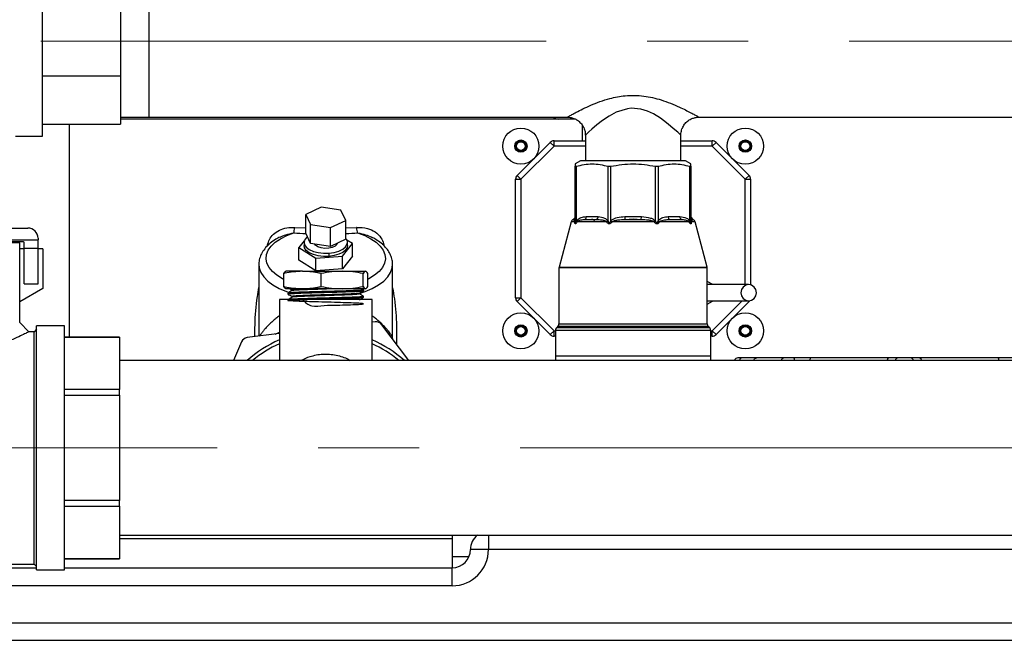
# Model space of a CAD drawing. Units: millimetres. Extents: x 4 to 416, y 4 to 293.
# Drawn here: x 196 to 221, y 103 to 119 of the extents above; entities that cross this region are included whole.
import ezdxf

# ---------------------------------------------------------------- set-up
doc = ezdxf.new("R2010")
doc.units = ezdxf.units.MM
doc.linetypes.add('CENTERX2', pattern=[20.32, 12.7, -2.54, 2.54, -2.54])
doc.layers.add('FORMAT', color=7, linetype='Continuous')
doc.styles.add('SLDTEXTSTYLE0', font='TXT', dxfattribs={"width": 0.75})
doc.dimstyles.new('SLDDIMSTYLE1', dxfattribs={"dimtxt": 3.5, "dimasz": 3.302, "dimexe": 0, "dimexo": 0.0625, "dimgap": 0.875, "dimtad": 1, "dimdec": 0, "dimlfac": 11, "dimrnd": 1e-09, "dimzin": 12, "dimdsep": 46, "dimtxsty": 'SLDTEXTSTYLE0', "dimsah": 1, "dimcen": 0.09, "dimadec": 0, "dimazin": 3, "dimtfac": 1, "dimtdec": 0, "dimtofl": 0, "dimtmove": 0, "dimatfit": 3, "dimfxl": 0, "dimfrac": 2, "dimtolj": 1, "dimtzin": 12, "dimarcsym": 0})

# ---------------------------------------------------------------- blocks, each defined once
blk = doc.blocks.new('_D_1')
at = {"layer": 'FORMAT'}
for p, q in [((195.379, 118.602), (166.494, 118.602)), ((167.494, 118.602), (167.494, 62.193))]:
    blk.add_line(p, q, dxfattribs=at)
for points in [[(167.494, 118.602), (166.986, 115.3), (168.002, 115.3)], [(167.494, 62.193), (168.002, 65.495), (166.986, 65.495)]]:
    blk.add_solid(points, dxfattribs=at)
at = {"layer": 'FORMAT', "insert": (162.982, 82.546), "char_height": 3.5, "attachment_point": 1, "rotation": 90, "style": 'SLDTEXTSTYLE0'}
blk.add_mtext('621', dxfattribs=at)

msp = doc.modelspace()

# ---------------------------------------------------------------- linework, layer by layer
at = {"color": 7, "linetype": 'Continuous', "lineweight": 25}
for p, q in [((196.422, 118.602), (196.422, 120.988)), ((199.104, 116.697), (199.104, 120.507)), ((198.376, 119.464), (198.376, 117.739)), ((196.422, 116.215), (196.422, 118.602)), ((196.422, 117.739), (198.376, 117.739)), ((198.376, 117.739), (198.376, 116.52)), ((198.376, 116.698), (199.104, 116.698)), ((209.821, 116.647), (198.376, 116.647)), ((199.104, 116.697), (209.611, 116.697)), ((212.917, 116.697), (223.252, 116.697)), ((196.422, 116.52), (198.376, 116.52)), ((197.085, 116.52), (197.085, 111.172)), ((209.994, 116.102), (209.994, 116.487)), ((195.74, 116.215), (196.422, 116.215)), ((209.278, 115.965), (209.278, 116.102)), ((209.278, 116.102), (210.066, 116.102)), ((210.066, 116.242), (210.066, 115.602)), ((212.467, 115.602), (212.467, 116.245)), ((212.467, 116.102), (213.255, 116.102)), ((213.255, 115.965), (213.255, 116.102)), ((208.352, 115.232), (209.181, 116.062)), ((209.278, 115.965), (208.448, 115.136)), ((209.181, 116.062), (209.278, 115.965)), ((210.066, 115.965), (209.278, 115.965)), ((213.255, 115.965), (212.467, 115.965)), ((213.255, 115.965), (213.352, 116.062)), ((214.085, 115.136), (213.255, 115.965)), ((213.352, 116.062), (214.181, 115.232)), ((209.948, 115.602), (209.812, 115.523)), ((212.721, 115.523), (212.585, 115.602)), ((209.812, 115.523), (209.812, 115.462)), ((209.812, 114.085), (209.812, 115.462)), ((209.839, 115.462), (209.839, 114.085)), ((210.637, 114.085), (210.637, 115.462)), ((210.702, 115.462), (210.702, 114.085)), ((211.831, 114.085), (211.831, 115.462)), ((211.896, 115.462), (211.896, 114.085)), ((212.694, 114.085), (212.694, 115.462)), ((212.721, 115.462), (212.721, 115.523)), ((212.721, 115.462), (212.721, 114.085)), ((208.312, 112.158), (208.312, 115.136)), ((208.312, 115.136), (208.448, 115.136)), ((208.352, 115.232), (208.448, 115.136)), ((208.448, 115.136), (208.448, 112.158)), ((214.085, 115.136), (214.181, 115.232)), ((214.085, 115.136), (214.221, 115.136)), ((214.085, 112.488), (214.085, 115.136)), ((214.221, 115.136), (214.221, 112.481)), ((203.421, 114.433), (203.037, 114.253)), ((203.923, 114.356), (203.421, 114.433)), ((203.037, 114.253), (203.156, 113.998)), ((203.037, 113.781), (203.037, 114.253)), ((204.041, 114.101), (203.923, 114.356)), ((209.767, 114.129), (209.752, 114.12)), ((209.766, 114.12), (209.752, 114.12)), ((209.809, 114.176), (209.767, 114.129)), ((210.351, 114.12), (210.061, 114.12)), ((210.351, 114.12), (210.061, 114.12)), ((210.089, 114.199), (210.387, 114.199)), ((211.055, 114.199), (211.478, 114.199)), ((211.055, 114.199), (211.062, 114.12)), ((211.267, 114.129), (211.062, 114.12)), ((211.472, 114.12), (211.062, 114.12)), ((211.472, 114.12), (211.267, 114.129)), ((211.472, 114.12), (211.478, 114.199)), ((212.146, 114.199), (212.444, 114.199)), ((212.472, 114.12), (212.183, 114.12)), ((212.472, 114.12), (212.183, 114.12)), ((212.767, 114.129), (212.721, 114.199)), ((212.781, 114.12), (212.766, 114.129)), ((212.781, 114.12), (212.767, 114.12)), ((192.722, 113.91), (196.053, 113.91)), ((202.762, 113.926), (203.037, 113.916)), ((203.156, 113.998), (203.658, 113.921)), ((203.156, 113.525), (203.156, 113.998)), ((203.658, 113.921), (204.041, 114.101)), ((203.658, 113.449), (203.658, 113.921)), ((204.041, 113.628), (204.041, 114.101)), ((204.041, 113.912), (204.316, 113.926)), ((209.71, 114.065), (209.406, 112.931)), ((209.804, 114.065), (209.71, 114.065)), ((209.804, 114.062), (209.804, 114.065)), ((209.839, 114.085), (209.84, 114.089)), ((209.856, 114.065), (209.854, 114.062)), ((210.608, 114.065), (209.856, 114.065)), ((210.61, 114.062), (210.608, 114.065)), ((210.636, 114.089), (210.637, 114.085)), ((210.702, 114.085), (210.704, 114.089)), ((210.734, 114.065), (210.732, 114.062)), ((211.799, 114.065), (210.734, 114.065)), ((211.801, 114.062), (211.799, 114.065)), ((211.829, 114.089), (211.831, 114.085)), ((211.896, 114.085), (211.898, 114.089)), ((211.925, 114.065), (211.923, 114.062)), ((212.677, 114.065), (211.925, 114.065)), ((212.679, 114.062), (212.677, 114.065)), ((212.693, 114.089), (212.694, 114.085)), ((212.729, 114.065), (212.729, 114.062)), ((212.823, 114.065), (212.729, 114.065)), ((213.127, 112.931), (212.823, 114.065)), ((196.307, 113.656), (196.307, 113.61)), ((203.156, 113.525), (203.037, 113.781)), ((204.041, 113.628), (203.658, 113.449)), ((192.521, 113.61), (196.307, 113.61)), ((195.938, 113.564), (192.667, 113.564)), ((195.845, 113.541), (192.779, 113.541)), ((195.845, 111.535), (195.845, 113.541)), ((195.961, 113.384), (195.845, 113.384)), ((195.961, 113.407), (195.961, 113.541)), ((195.961, 113.407), (196.307, 113.407)), ((195.961, 112.508), (195.961, 113.407)), ((196.307, 113.407), (196.307, 113.61)), ((196.307, 112.508), (196.307, 113.407)), ((196.423, 113.384), (196.307, 113.384)), ((196.423, 113.384), (196.423, 112.392)), ((202.069, 113.456), (202.084, 113.519)), ((202.121, 113.505), (202.084, 113.519)), ((203.001, 113.591), (202.864, 113.419)), ((202.864, 113.104), (202.864, 113.419)), ((202.864, 113.419), (203.288, 113.151)), ((202.994, 113.547), (202.994, 113.468)), ((203.658, 113.449), (203.156, 113.525)), ((203.963, 113.201), (204.214, 113.518)), ((204.214, 113.518), (204.071, 113.609)), ((204.085, 113.468), (204.085, 113.547)), ((204.214, 113.203), (204.214, 113.518)), ((204.958, 113.505), (204.995, 113.519)), ((204.994, 113.519), (205.009, 113.457)), ((203.288, 113.151), (203.963, 113.201)), ((203.288, 112.836), (203.288, 113.151)), ((203.619, 113.277), (203.619, 113.199)), ((204.214, 113.203), (203.963, 112.886)), ((203.963, 112.886), (203.963, 113.201)), ((201.857, 112.996), (201.857, 111.193)), ((203.288, 112.836), (202.864, 113.104)), ((203.963, 112.886), (203.288, 112.836)), ((205.221, 111.147), (205.221, 112.996)), ((209.403, 112.908), (209.403, 111.503)), ((213.13, 112.908), (209.403, 112.908)), ((209.406, 112.931), (213.127, 112.931)), ((213.13, 111.503), (213.13, 112.908)), ((202.483, 112.441), (202.483, 112.767)), ((202.954, 112.824), (202.535, 112.824)), ((202.954, 112.824), (203.954, 112.824)), ((203.425, 112.441), (203.425, 112.767)), ((203.954, 112.824), (204.539, 112.824)), ((204.482, 112.441), (204.482, 112.767)), ((204.596, 112.441), (204.596, 112.767)), ((196.423, 112.392), (195.845, 112.059)), ((195.961, 112.508), (196.307, 112.508)), ((202.954, 112.385), (202.535, 112.385)), ((202.646, 112.38), (202.691, 112.354)), ((203.954, 112.385), (202.954, 112.385)), ((204.539, 112.385), (203.954, 112.385)), ((204.497, 112.357), (204.445, 112.387)), ((213.268, 112.488), (213.13, 112.57)), ((202.584, 112.274), (202.584, 112.253)), ((202.689, 112.355), (202.689, 112.336)), ((202.693, 112.191), (202.693, 112.171)), ((204.387, 112.252), (204.387, 112.272)), ((204.492, 112.171), (204.492, 112.191)), ((204.496, 112.336), (204.497, 112.356)), ((208.312, 112.158), (208.448, 112.158)), ((208.352, 112.062), (208.448, 112.158)), ((208.448, 112.158), (209.278, 111.329)), ((202.374, 112.112), (202.374, 110.58)), ((204.704, 112.112), (202.374, 112.112)), ((204.704, 110.58), (204.704, 112.112)), ((209.181, 111.232), (208.352, 112.062)), ((213.13, 111.995), (213.263, 112.069)), ((213.255, 111.329), (214.005, 112.079)), ((214.181, 112.062), (213.352, 111.232)), ((214.166, 112.077), (214.181, 112.062)), ((196.076, 111.304), (195.845, 111.535)), ((196.97, 111.452), (196.268, 111.452)), ((196.268, 108.385), (196.268, 111.452)), ((196.97, 108.385), (196.97, 111.452)), ((204.785, 111.552), (204.704, 111.542)), ((205.631, 110.58), (204.952, 111.481)), ((209.376, 111.439), (209.339, 111.401)), ((213.194, 111.401), (209.339, 111.401)), ((213.157, 111.439), (209.376, 111.439)), ((209.403, 111.503), (213.13, 111.503)), ((213.194, 111.401), (213.157, 111.439)), ((196.207, 111.304), (196.076, 111.304)), ((196.268, 111.365), (196.207, 111.304)), ((196.207, 108.385), (196.207, 111.304)), ((198.357, 111.172), (196.97, 111.172)), ((196.97, 111.17), (198.357, 111.17)), ((198.357, 111.17), (198.357, 111.172)), ((198.357, 111.17), (198.357, 109.849)), ((202.374, 111.256), (201.564, 111.157)), ((202.271, 111.243), (202.374, 111.295)), ((205.224, 111.12), (205.221, 111.146)), ((209.181, 111.232), (209.278, 111.329)), ((209.278, 111.193), (209.278, 111.329)), ((209.278, 111.329), (209.312, 111.329)), ((209.312, 111.193), (209.278, 111.193)), ((209.312, 111.337), (209.312, 110.693)), ((213.221, 111.337), (209.312, 111.337)), ((213.221, 110.693), (213.221, 111.337)), ((213.221, 111.329), (213.255, 111.329)), ((213.255, 111.193), (213.221, 111.193)), ((213.255, 111.193), (213.255, 111.329)), ((213.255, 111.329), (213.352, 111.232)), ((201.419, 111.047), (201.221, 110.58)), ((209.312, 110.693), (209.312, 110.58)), ((213.221, 110.693), (209.312, 110.693)), ((213.221, 110.58), (213.221, 110.693)), ((237.994, 110.58), (198.357, 110.58)), ((213.994, 110.647), (213.903, 110.647)), ((214.377, 110.647), (213.994, 110.647)), ((215.074, 110.647), (214.377, 110.647)), ((215.303, 110.647), (215.074, 110.647)), ((215.73, 110.647), (215.303, 110.647)), ((217.706, 110.647), (215.73, 110.647)), ((217.927, 110.647), (217.706, 110.647)), ((218.242, 110.647), (217.927, 110.647)), ((218.463, 110.647), (218.242, 110.647)), ((220.439, 110.647), (218.463, 110.647)), ((220.866, 110.647), (220.439, 110.647)), ((198.357, 109.849), (196.97, 109.849)), ((196.97, 109.707), (198.357, 109.707)), ((198.357, 109.707), (198.357, 109.849)), ((198.357, 109.707), (198.357, 107.063)), ((196.207, 105.466), (196.207, 108.385)), ((196.268, 105.318), (196.268, 108.385)), ((196.97, 105.318), (196.97, 108.385)), ((198.357, 107.063), (196.97, 107.063)), ((198.357, 106.921), (198.357, 107.063)), ((196.97, 106.921), (198.357, 106.921)), ((198.357, 106.921), (198.357, 105.599)), ((198.357, 106.189), (237.994, 106.189)), ((206.721, 106.102), (198.357, 106.102)), ((206.721, 106.189), (206.721, 106.102)), ((206.721, 106.102), (206.721, 105.374)), ((207.63, 106.189), (207.63, 105.829)), ((207.63, 105.829), (207.176, 105.829)), ((228.539, 105.829), (207.63, 105.829)), ((191.653, 105.466), (196.207, 105.466)), ((196.207, 105.466), (196.268, 105.404)), ((198.357, 105.599), (196.97, 105.599)), ((196.97, 105.598), (198.357, 105.598)), ((198.357, 105.598), (198.357, 105.599)), ((207.138, 105.647), (206.721, 105.647)), ((193.357, 105.374), (196.268, 105.374)), ((196.268, 105.318), (196.97, 105.318)), ((196.97, 105.374), (206.721, 105.374)), ((206.721, 104.92), (206.721, 105.374)), ((206.721, 104.92), (193.357, 104.92)), ((193.357, 103.992), (242.812, 103.992)), ((242.812, 103.547), (193.357, 103.547))]:
    msp.add_line(p, q, dxfattribs=at)
at = {"color": 7, "linetype": 'Continuous', "lineweight": 25, "flags": 128}
for points in [[(212.464, 116.245), (212.464, 116.245), (212.438, 116.27), (212.39, 116.316), (212.319, 116.38), (212.11, 116.557), (211.957, 116.669), (211.777, 116.779), (211.629, 116.847), (211.464, 116.898), (211.218, 116.919), (211.122, 116.908), (210.844, 116.822), (210.662, 116.725), (210.497, 116.614), (210.355, 116.502), (210.233, 116.397), (210.155, 116.327), (210.098, 116.273), (210.066, 116.242), (210.066, 116.242)], [(202.483, 112.621), (202.453, 112.636), (202.313, 112.722), (202.199, 112.816), (202.115, 112.918), (202.061, 113.025), (202.04, 113.135), (202.05, 113.245), (202.093, 113.353), (202.168, 113.457), (202.272, 113.555), (202.403, 113.643), (202.559, 113.721), (202.736, 113.787)], [(203.078, 113.693), (203.073, 113.688), (203.017, 113.626), (202.994, 113.559), (203.006, 113.49), (203.051, 113.426), (203.126, 113.369), (203.228, 113.323), (203.349, 113.292), (203.482, 113.276), (203.619, 113.277)], [(203.619, 113.277), (203.751, 113.296), (203.869, 113.33), (203.967, 113.378), (204.038, 113.436), (204.077, 113.502), (204.083, 113.57), (204.054, 113.637), (204.041, 113.654)], [(204.342, 113.787), (204.519, 113.721), (204.675, 113.643), (204.807, 113.555), (204.911, 113.457), (204.985, 113.353), (205.028, 113.245), (205.039, 113.135), (205.017, 113.025), (204.963, 112.918), (204.879, 112.816), (204.766, 112.722), (204.626, 112.636), (204.596, 112.621)], [(203.619, 113.199), (203.482, 113.197), (203.349, 113.213), (203.228, 113.244), (203.126, 113.29), (203.051, 113.347), (203.006, 113.412), (202.994, 113.468)], [(203.833, 113.531), (203.819, 113.5), (203.774, 113.457), (203.703, 113.424), (203.614, 113.404), (203.517, 113.4), (203.423, 113.411), (203.341, 113.438), (203.28, 113.476), (203.253, 113.511)], [(204.085, 113.468), (204.077, 113.423), (204.038, 113.357), (203.967, 113.299), (203.869, 113.251), (203.751, 113.217), (203.619, 113.199)], [(201.857, 113.001), (201.866, 112.909), (201.907, 112.793), (201.979, 112.681), (202.082, 112.576), (202.213, 112.479), (202.37, 112.391), (202.55, 112.316), (202.617, 112.293)], [(204.386, 112.269), (204.528, 112.316), (204.708, 112.391), (204.865, 112.479), (204.996, 112.576), (205.099, 112.681), (205.171, 112.793), (205.212, 112.909), (205.221, 113.002)], [(214.171, 112.079), (214.245, 112.094), (214.308, 112.139), (214.35, 112.205), (214.365, 112.283), (214.35, 112.362), (214.308, 112.428), (214.245, 112.472), (214.171, 112.488), (214.097, 112.472), (214.035, 112.428), (213.993, 112.362), (213.978, 112.283), (213.993, 112.205), (214.035, 112.139), (214.097, 112.094), (214.171, 112.079)], [(214.181, 112.062), (214.19, 112.072), (214.197, 112.081)], [(213.95, 110.58), (213.952, 110.591), (213.956, 110.607), (213.962, 110.62), (213.969, 110.632), (213.976, 110.64), (213.985, 110.645), (213.994, 110.647)], [(215.326, 110.58), (215.325, 110.591), (215.323, 110.607), (215.32, 110.62), (215.316, 110.632), (215.312, 110.64), (215.308, 110.645), (215.303, 110.647)]]:
    msp.add_lwpolyline(points, dxfattribs=at)
at = {"color": 7, "linetype": 'Continuous', "lineweight": 25}
for centre, radius in [((208.445, 115.969), 0.455), ((214.088, 115.969), 0.455), ((208.445, 115.969), 0.155), ((208.445, 115.969), 0.145), ((208.445, 115.969), 0.136), ((214.088, 115.969), 0.155), ((214.088, 115.969), 0.145), ((214.088, 115.969), 0.136), ((208.445, 115.969), 0.111), ((214.088, 115.969), 0.111), ((208.445, 111.326), 0.455), ((214.088, 111.326), 0.455), ((208.445, 111.326), 0.155), ((208.445, 111.326), 0.145), ((208.445, 111.326), 0.136), ((208.445, 111.326), 0.111), ((214.088, 111.326), 0.155), ((214.088, 111.326), 0.145), ((214.088, 111.326), 0.136), ((214.088, 111.326), 0.111)]:
    msp.add_circle(centre, radius, dxfattribs=at)
for centre, radius, start, end in [((209.38, 116.829), 0.182, 226.6772, 270), ((209.278, 115.965), 0.136, 90, 135), ((213.255, 115.965), 0.136, 45, 90), ((208.448, 115.136), 0.136, 135, 180), ((214.085, 115.136), 0.136, 0, 45), ((209.798, 114.042), 0.0909, 120, 165), ((209.721, 114.199), 0.0906, 299.5778, 359.9665), ((209.993, 114.189), 0.0962, 314.6257, 6.1075), ((210.28, 114.201), 0.107, 311.094, 358.8153), ((212.253, 114.201), 0.107, 181.1847, 228.906), ((212.54, 114.189), 0.0962, 173.8925, 225.3743), ((212.812, 114.199), 0.0906, 180.0335, 240.4222), ((212.735, 114.042), 0.0909, 15, 60), ((196.053, 113.656), 0.254, 360, 90), ((195.938, 113.541), 0.0231, 360, 90), ((209.494, 112.908), 0.0909, 165, 180), ((213.039, 112.908), 0.0909, 360, 15), ((208.448, 112.158), 0.136, 180, 225), ((204.807, 111.372), 0.182, 37.0021, 97.0021), ((209.403, 111.337), 0.0909, 135, 180), ((209.312, 111.503), 0.0909, 315, 360), ((213.221, 111.503), 0.0909, 180, 225), ((213.13, 111.337), 0.0909, 360, 45), ((201.586, 110.976), 0.182, 97.0021, 157.0021), ((209.278, 111.329), 0.136, 225, 270), ((213.255, 111.329), 0.136, 270, 315), ((203.539, 108.385), 2.955, 113.2228, 132.0058), ((203.539, 108.385), 2.864, 114.0056, 129.9445), ((203.539, 108.385), 2.955, 47.9942, 66.7772), ((203.539, 108.385), 2.864, 50.0555, 65.9944), ((213.903, 110.556), 0.0909, 90, 164.6056), ((215.074, 110.556), 0.0909, 90, 164.6056), ((217.933, 110.565), 0.0827, 93.6826, 168.9959), ((218.237, 110.565), 0.0827, 11.0041, 86.3174), ((207.63, 105.829), 0.455, 127.5246, 180), ((206.721, 105.829), 0.909, 270, 0), ((206.721, 105.829), 0.455, 270, 0)]:
    msp.add_arc(centre, radius, start, end, dxfattribs=at)
for start_param, end_param in [(4.593566, 4.638943), (4.786594, 4.831212)]:
    msp.add_ellipse((203.539, 117.67), major_axis=(6.773, 0), ratio=0.57735, start_param=start_param, end_param=end_param, dxfattribs=at)
for points, knots in [([(209.611, 116.697), (209.62, 116.702), (209.635, 116.71), (209.726, 116.761), (209.797, 116.799), (209.888, 116.847), (210.004, 116.905), (210.203, 116.998), (210.431, 117.089), (210.716, 117.18), (211.012, 117.237), (211.302, 117.248), (211.535, 117.231), (211.76, 117.19), (211.987, 117.128), (212.214, 117.046), (212.418, 116.958), (212.588, 116.876), (212.717, 116.809), (212.817, 116.755), (212.902, 116.708), (212.911, 116.702), (212.917, 116.699)], [0, 0, 0, 0, 0.0645933, 0.1067413, 0.1503246, 0.152616, 0.2068369, 0.2626453, 0.3192776, 0.377191, 0.4587868, 0.5068647, 0.5562064, 0.6027933, 0.6502876, 0.707132, 0.7652715, 0.8107627, 0.8571823, 0.8977007, 0.9394135, 1, 1, 1, 1]), ([(209.611, 116.694), (209.627, 116.694), (209.676, 116.696), (209.757, 116.676), (209.85, 116.634), (209.934, 116.569), (210.002, 116.483), (210.046, 116.386), (210.066, 116.303), (210.064, 116.256), (210.064, 116.242)], [0, 0, 0, 0, 0.06712, 0.203408, 0.345598, 0.494875, 0.646775, 0.80244, 0.941531, 1, 1, 1, 1]), ([(212.469, 116.245), (212.47, 116.271), (212.471, 116.332), (212.502, 116.426), (212.557, 116.521), (212.632, 116.598), (212.718, 116.652), (212.804, 116.683), (212.871, 116.697), (212.908, 116.696), (212.918, 116.695)], [0, 0, 0, 0, 0.10977, 0.260161, 0.413457, 0.572047, 0.713571, 0.84191, 0.958737, 1, 1, 1, 1]), ([(209.839, 115.462), (209.835, 115.461), (209.827, 115.459), (209.818, 115.458), (209.813, 115.459), (209.812, 115.461), (209.812, 115.462)], [0, 0, 0, 0, 0.251368, 0.500024, 0.748667, 1, 1, 1, 1]), ([(209.839, 115.462), (209.972, 115.492), (210.238, 115.553), (210.505, 115.492), (210.637, 115.462)], [0, 0, 0, 0, 0.501545, 1, 1, 1, 1]), ([(210.702, 115.462), (210.696, 115.461), (210.684, 115.459), (210.667, 115.458), (210.651, 115.459), (210.642, 115.461), (210.637, 115.462)], [0, 0, 0, 0, 0.2513503, 0.4999999, 0.7486495, 1, 1, 1, 1]), ([(210.702, 115.462), (210.891, 115.492), (211.267, 115.553), (211.644, 115.492), (211.831, 115.462)], [0, 0, 0, 0, 0.501545, 1, 1, 1, 1]), ([(211.896, 115.462), (211.891, 115.461), (211.882, 115.459), (211.866, 115.458), (211.849, 115.459), (211.837, 115.461), (211.831, 115.462)], [0, 0, 0, 0, 0.25135, 0.5, 0.74865, 1, 1, 1, 1]), ([(211.896, 115.462), (212.029, 115.492), (212.295, 115.553), (212.562, 115.492), (212.694, 115.462)], [0, 0, 0, 0, 0.501545, 1, 1, 1, 1]), ([(212.721, 115.462), (212.721, 115.461), (212.72, 115.459), (212.715, 115.458), (212.706, 115.459), (212.698, 115.461), (212.694, 115.462)], [0, 0, 0, 0, 0.25135, 0.5, 0.74865, 1, 1, 1, 1]), ([(209.804, 114.065), (209.8, 114.074), (209.793, 114.098), (209.778, 114.112), (209.771, 114.117), (209.766, 114.12)], [0, 0, 0, 0, 0.199233, 0.499492, 1, 1, 1, 1]), ([(209.84, 114.089), (209.848, 114.099), (209.879, 114.143), (209.968, 114.18), (210.045, 114.192), (210.089, 114.199)], [0, 0, 0, 0, 0.113329, 0.499146, 1, 1, 1, 1]), ([(210.061, 114.12), (210.022, 114.117), (209.966, 114.112), (209.898, 114.097), (209.869, 114.075), (209.856, 114.065)], [0, 0, 0, 0, 0.527724, 0.776753, 1, 1, 1, 1]), ([(210.222, 114.143), (210.235, 114.136), (210.261, 114.121), (210.286, 114.106), (210.299, 114.099)], [0, 0, 0, 0, 0.50559, 1, 1, 1, 1]), ([(210.608, 114.065), (210.592, 114.074), (210.55, 114.098), (210.461, 114.112), (210.393, 114.117), (210.351, 114.12)], [0, 0, 0, 0, 0.199233, 0.499492, 1, 1, 1, 1]), ([(210.387, 114.199), (210.441, 114.191), (210.515, 114.18), (210.599, 114.136), (210.625, 114.103), (210.636, 114.089)], [0, 0, 0, 0, 0.615045, 0.832357, 1, 1, 1, 1]), ([(210.704, 114.089), (210.714, 114.099), (210.759, 114.143), (210.884, 114.18), (210.994, 114.192), (211.055, 114.199)], [0, 0, 0, 0, 0.113329, 0.499146, 1, 1, 1, 1]), ([(211.062, 114.12), (211.006, 114.117), (210.922, 114.112), (210.811, 114.098), (210.76, 114.076), (210.734, 114.065)], [0, 0, 0, 0, 0.500622, 0.750938, 1, 1, 1, 1]), ([(211.799, 114.065), (211.776, 114.075), (211.728, 114.097), (211.617, 114.112), (211.53, 114.117), (211.472, 114.12)], [0, 0, 0, 0, 0.223046, 0.472276, 1, 1, 1, 1]), ([(211.478, 114.199), (211.554, 114.191), (211.658, 114.18), (211.778, 114.136), (211.813, 114.103), (211.829, 114.089)], [0, 0, 0, 0, 0.615045, 0.832357, 1, 1, 1, 1]), ([(211.898, 114.089), (211.905, 114.099), (211.936, 114.143), (212.025, 114.18), (212.102, 114.192), (212.146, 114.199)], [0, 0, 0, 0, 0.113329, 0.4991461, 1, 1, 1, 1]), ([(212.183, 114.12), (212.14, 114.117), (212.076, 114.112), (211.987, 114.098), (211.946, 114.076), (211.925, 114.065)], [0, 0, 0, 0, 0.5006224, 0.7509378, 1, 1, 1, 1]), ([(212.444, 114.199), (212.498, 114.191), (212.572, 114.18), (212.656, 114.136), (212.682, 114.103), (212.693, 114.089)], [0, 0, 0, 0, 0.615045, 0.832357, 1, 1, 1, 1]), ([(212.677, 114.065), (212.664, 114.075), (212.635, 114.097), (212.567, 114.112), (212.511, 114.117), (212.472, 114.12)], [0, 0, 0, 0, 0.223046, 0.472276, 1, 1, 1, 1]), ([(212.767, 114.12), (212.762, 114.117), (212.756, 114.112), (212.741, 114.098), (212.733, 114.076), (212.729, 114.065)], [0, 0, 0, 0, 0.500622, 0.750938, 1, 1, 1, 1]), ([(202.084, 113.519), (202.102, 113.566), (202.14, 113.667), (202.257, 113.793), (202.418, 113.888), (202.594, 113.93), (202.712, 113.928), (202.762, 113.926)], [0, 0, 0, 0, 0.175182, 0.372577, 0.587946, 0.825513, 1, 1, 1, 1]), ([(202.736, 113.787), (202.741, 113.805), (202.749, 113.841), (202.758, 113.894), (202.762, 113.924), (202.762, 113.926)], [0, 0, 0, 0, 0.481101, 0.962311, 1, 1, 1, 1]), ([(204.342, 113.787), (204.338, 113.805), (204.329, 113.841), (204.321, 113.894), (204.317, 113.924), (204.316, 113.926)], [0, 0, 0, 0, 0.481308, 0.962307, 1, 1, 1, 1]), ([(204.316, 113.926), (204.409, 113.925), (204.573, 113.923), (204.786, 113.824), (204.93, 113.686), (204.975, 113.57), (204.995, 113.519)], [0, 0, 0, 0, 0.32185, 0.566803, 0.812772, 1, 1, 1, 1]), ([(209.812, 114.085), (209.812, 114.081), (209.811, 114.073), (209.806, 114.066), (209.804, 114.062)], [0, 0, 0, 0, 0.5, 1, 1, 1, 1]), ([(209.854, 114.062), (209.848, 114.05), (209.838, 114.033), (209.825, 114.019), (209.816, 114.014), (209.809, 114.019), (209.804, 114.033), (209.804, 114.05), (209.804, 114.062)], [0, 0, 0, 0, 0.257796, 0.385889, 0.500346, 0.615834, 0.742538, 1, 1, 1, 1]), ([(209.812, 114.085), (209.812, 114.076), (209.812, 114.061), (209.814, 114.046), (209.817, 114.04), (209.819, 114.039), (209.821, 114.04), (209.825, 114.046), (209.832, 114.061), (209.836, 114.076), (209.839, 114.085)], [0, 0, 0, 0, 0.250011, 0.398117, 0.452683, 0.499867, 0.547076, 0.601707, 0.749958, 1, 1, 1, 1]), ([(209.839, 114.085), (209.842, 114.081), (209.849, 114.073), (209.852, 114.066), (209.854, 114.062)], [0, 0, 0, 0, 0.5, 1, 1, 1, 1]), ([(210.637, 114.085), (210.633, 114.081), (210.626, 114.073), (210.615, 114.066), (210.61, 114.062)], [0, 0, 0, 0, 0.5, 1, 1, 1, 1]), ([(210.732, 114.062), (210.723, 114.05), (210.709, 114.033), (210.685, 114.019), (210.665, 114.014), (210.647, 114.019), (210.627, 114.033), (210.617, 114.05), (210.61, 114.062)], [0, 0, 0, 0, 0.2577955, 0.385889, 0.5003457, 0.6158335, 0.7425378, 1, 1, 1, 1]), ([(210.637, 114.085), (210.64, 114.076), (210.645, 114.061), (210.654, 114.046), (210.661, 114.04), (210.667, 114.039), (210.673, 114.04), (210.681, 114.046), (210.692, 114.061), (210.698, 114.076), (210.702, 114.085)], [0, 0, 0, 0, 0.250011, 0.398117, 0.452683, 0.499867, 0.547076, 0.601707, 0.749958, 1, 1, 1, 1]), ([(210.702, 114.085), (210.707, 114.081), (210.717, 114.073), (210.727, 114.066), (210.732, 114.062)], [0, 0, 0, 0, 0.5, 1, 1, 1, 1]), ([(211.923, 114.062), (211.916, 114.05), (211.906, 114.033), (211.886, 114.019), (211.867, 114.014), (211.848, 114.019), (211.824, 114.033), (211.81, 114.05), (211.801, 114.062)], [0, 0, 0, 0, 0.2577955, 0.385889, 0.5003457, 0.6158335, 0.7425378, 1, 1, 1, 1]), ([(211.831, 114.085), (211.835, 114.076), (211.841, 114.061), (211.852, 114.046), (211.86, 114.04), (211.866, 114.039), (211.872, 114.04), (211.879, 114.046), (211.888, 114.061), (211.893, 114.076), (211.896, 114.085)], [0, 0, 0, 0, 0.250011, 0.398117, 0.452683, 0.499867, 0.547076, 0.601707, 0.749958, 1, 1, 1, 1]), ([(211.896, 114.085), (211.9, 114.081), (211.907, 114.073), (211.918, 114.066), (211.923, 114.062)], [0, 0, 0, 0, 0.5, 1, 1, 1, 1]), ([(212.729, 114.062), (212.729, 114.05), (212.729, 114.033), (212.724, 114.019), (212.717, 114.014), (212.708, 114.019), (212.695, 114.033), (212.685, 114.05), (212.679, 114.062)], [0, 0, 0, 0, 0.257796, 0.385889, 0.500346, 0.615834, 0.742538, 1, 1, 1, 1]), ([(212.694, 114.085), (212.697, 114.076), (212.701, 114.061), (212.708, 114.046), (212.712, 114.04), (212.714, 114.039), (212.716, 114.04), (212.719, 114.046), (212.721, 114.061), (212.721, 114.076), (212.721, 114.085)], [0, 0, 0, 0, 0.250011, 0.398117, 0.452683, 0.499867, 0.547076, 0.601707, 0.749958, 1, 1, 1, 1]), ([(212.721, 114.085), (212.721, 114.081), (212.722, 114.073), (212.727, 114.066), (212.729, 114.062)], [0, 0, 0, 0, 0.5, 1, 1, 1, 1]), ([(202.39, 113.683), (202.355, 113.665), (202.264, 113.619), (202.142, 113.531), (202.025, 113.42), (201.939, 113.301), (201.883, 113.177), (201.857, 113.077), (201.86, 113.017), (201.861, 113.002)], [0, 0, 0, 0, 0.1124054, 0.2879658, 0.4639783, 0.6373899, 0.7864547, 0.9456687, 1, 1, 1, 1]), ([(202.39, 113.683), (202.438, 113.705), (202.548, 113.755), (202.669, 113.775), (202.736, 113.787)], [0, 0, 0, 0, 0.435526, 1, 1, 1, 1]), ([(204.342, 113.787), (204.41, 113.775), (204.53, 113.755), (204.641, 113.705), (204.689, 113.683)], [0, 0, 0, 0, 0.56347, 1, 1, 1, 1]), ([(205.217, 113.004), (205.218, 113.028), (205.218, 113.093), (205.187, 113.199), (205.13, 113.316), (205.046, 113.427), (204.936, 113.531), (204.817, 113.617), (204.726, 113.663), (204.689, 113.683)], [0, 0, 0, 0, 0.084174, 0.235449, 0.387916, 0.545521, 0.709977, 0.880192, 1, 1, 1, 1]), ([(202.954, 112.824), (202.804, 112.814), (202.646, 112.803), (202.491, 112.769), (202.483, 112.767)], [0, 0, 0, 0, 0.9470246, 1, 1, 1, 1]), ([(202.483, 112.767), (202.492, 112.783), (202.511, 112.815), (202.53, 112.821), (202.54, 112.824)], [0, 0, 0, 0, 0.498113, 1, 1, 1, 1]), ([(203.425, 112.767), (203.393, 112.774), (203.238, 112.808), (203.079, 112.817), (202.954, 112.824)], [0, 0, 0, 0, 0.206184, 1, 1, 1, 1]), ([(203.954, 112.824), (203.865, 112.821), (203.688, 112.815), (203.513, 112.783), (203.425, 112.767)], [0, 0, 0, 0, 0.497781, 1, 1, 1, 1]), ([(204.482, 112.767), (204.395, 112.783), (204.22, 112.815), (204.042, 112.821), (203.954, 112.824)], [0, 0, 0, 0, 0.498113, 1, 1, 1, 1]), ([(204.539, 112.824), (204.529, 112.821), (204.51, 112.815), (204.491, 112.783), (204.482, 112.767)], [0, 0, 0, 0, 0.497781, 1, 1, 1, 1]), ([(204.596, 112.767), (204.586, 112.783), (204.568, 112.815), (204.548, 112.821), (204.539, 112.824)], [0, 0, 0, 0, 0.498113, 1, 1, 1, 1]), ([(201.76, 111.181), (201.76, 111.279), (201.76, 111.615), (201.793, 112.03), (201.845, 112.341), (201.857, 112.419)], [0, 0, 0, 0, 0.2384185, 0.810548, 1, 1, 1, 1]), ([(202.483, 112.441), (202.491, 112.44), (202.646, 112.405), (202.804, 112.395), (202.954, 112.385)], [0, 0, 0, 0, 0.0529754, 1, 1, 1, 1]), ([(202.54, 112.385), (202.53, 112.388), (202.511, 112.393), (202.492, 112.425), (202.483, 112.441)], [0, 0, 0, 0, 0.497781, 1, 1, 1, 1]), ([(203.17, 112.385), (203.121, 112.383), (203.025, 112.38), (202.888, 112.374), (202.771, 112.368), (202.698, 112.361), (202.696, 112.357), (202.695, 112.355)], [0, 0, 0, 0, 0.1738, 0.347598, 0.584915, 0.822132, 1, 1, 1, 1]), ([(203.82, 112.385), (203.79, 112.384), (203.689, 112.381), (203.505, 112.375), (203.28, 112.368), (203.073, 112.361), (202.899, 112.354), (202.772, 112.347), (202.702, 112.341), (202.699, 112.337), (202.698, 112.336)], [0, 0, 0, 0, 0.059486, 0.203106, 0.346745, 0.490311, 0.633862, 0.777391, 0.920858, 1, 1, 1, 1]), ([(202.954, 112.385), (203.079, 112.392), (203.238, 112.401), (203.393, 112.434), (203.425, 112.441)], [0, 0, 0, 0, 0.793816, 1, 1, 1, 1]), ([(203.425, 112.441), (203.512, 112.425), (203.687, 112.393), (203.865, 112.388), (203.954, 112.385)], [0, 0, 0, 0, 0.498113, 1, 1, 1, 1]), ([(203.954, 112.385), (204.042, 112.388), (204.219, 112.393), (204.394, 112.425), (204.482, 112.441)], [0, 0, 0, 0, 0.4977806, 1, 1, 1, 1]), ([(204.482, 112.441), (204.491, 112.425), (204.51, 112.393), (204.529, 112.388), (204.539, 112.385)], [0, 0, 0, 0, 0.498113, 1, 1, 1, 1]), ([(204.539, 112.385), (204.548, 112.388), (204.567, 112.393), (204.586, 112.425), (204.596, 112.441)], [0, 0, 0, 0, 0.497781, 1, 1, 1, 1]), ([(205.221, 112.411), (205.236, 112.317), (205.288, 111.999), (205.323, 111.524), (205.321, 111.144), (205.321, 110.992)], [0, 0, 0, 0, 0.201676, 0.678715, 1, 1, 1, 1]), ([(214.171, 112.488), (214.098, 112.488), (213.944, 112.488), (213.717, 112.488), (213.49, 112.488), (213.284, 112.488), (213.179, 112.488), (213.13, 112.488)], [0, 0, 0, 0, 0.172514, 0.363853, 0.573735, 0.8018, 1, 1, 1, 1]), ([(202.691, 112.336), (202.673, 112.326), (202.637, 112.305), (202.602, 112.285), (202.584, 112.275)], [0, 0, 0, 0, 0.499969, 1, 1, 1, 1]), ([(202.952, 112.112), (203.024, 112.045), (203.169, 111.911), (203.502, 111.976), (203.82, 111.97), (204.111, 111.982), (204.336, 111.99), (204.472, 111.999), (204.503, 112.008), (204.425, 112.017), (204.247, 112.026), (203.989, 112.035), (203.681, 112.043), (203.356, 112.053), (203.051, 112.061), (202.802, 112.07), (202.636, 112.079), (202.571, 112.088), (202.616, 112.096), (202.764, 112.106), (203.001, 112.114), (203.298, 112.124), (203.622, 112.132), (203.937, 112.141), (204.21, 112.149), (204.398, 112.159), (204.491, 112.165), (204.482, 112.169), (204.481, 112.17)], [0, 0, 0, 0, 0.039557, 0.079041, 0.118549, 0.158051, 0.197579, 0.237101, 0.276649, 0.316189, 0.355756, 0.395316, 0.434902, 0.474481, 0.514087, 0.553685, 0.59331, 0.632928, 0.672572, 0.71221, 0.751873, 0.791531, 0.831212, 0.87089, 0.91059, 0.950288, 0.990007, 1, 1, 1, 1]), ([(202.595, 112.254), (202.592, 112.254), (202.578, 112.258), (202.661, 112.265), (202.84, 112.273), (203.106, 112.283), (203.419, 112.291), (203.745, 112.301), (204.05, 112.309), (204.294, 112.318), (204.457, 112.326), (204.479, 112.332), (204.49, 112.335)], [0, 0, 0, 0, 0.031242, 0.140165, 0.249107, 0.358086, 0.467078, 0.576113, 0.685154, 0.794244, 0.903335, 1, 1, 1, 1]), ([(202.588, 112.251), (202.606, 112.241), (202.641, 112.22), (202.677, 112.199), (202.695, 112.189)], [0, 0, 0, 0, 0.500031, 1, 1, 1, 1]), ([(204.486, 112.334), (204.487, 112.333), (204.491, 112.33), (204.432, 112.325), (204.308, 112.318), (204.126, 112.311), (203.904, 112.304), (203.656, 112.297), (203.4, 112.29), (203.154, 112.283), (202.935, 112.276), (202.757, 112.269), (202.64, 112.262), (202.582, 112.256), (202.592, 112.252), (202.596, 112.251)], [0, 0, 0, 0, 0.023043, 0.107853, 0.192637, 0.277429, 0.362176, 0.446926, 0.531654, 0.616357, 0.701067, 0.785733, 0.870403, 0.955048, 1, 1, 1, 1]), ([(204.486, 112.356), (204.485, 112.354), (204.482, 112.349), (204.353, 112.341), (204.133, 112.332), (203.843, 112.323), (203.519, 112.315), (203.197, 112.306), (202.914, 112.297), (202.705, 112.288), (202.591, 112.28), (202.595, 112.276), (202.597, 112.274)], [0, 0, 0, 0, 0.077055, 0.184561, 0.292086, 0.399539, 0.507011, 0.614412, 0.721832, 0.829181, 0.936549, 1, 1, 1, 1]), ([(202.695, 112.171), (202.677, 112.161), (202.643, 112.142), (202.61, 112.122), (202.594, 112.113)], [0, 0, 0, 0, 0.528463, 1, 1, 1, 1]), ([(204.482, 112.193), (204.486, 112.192), (204.507, 112.188), (204.439, 112.182), (204.277, 112.172), (204.024, 112.164), (203.719, 112.155), (203.393, 112.147), (203.083, 112.137), (202.827, 112.129), (202.651, 112.12), (202.617, 112.115), (202.601, 112.112)], [0, 0, 0, 0, 0.026214, 0.136263, 0.246313, 0.356311, 0.466304, 0.576252, 0.686189, 0.796087, 0.905967, 1, 1, 1, 1]), ([(204.38, 112.252), (204.381, 112.251), (204.386, 112.248), (204.332, 112.242), (204.222, 112.235), (204.06, 112.228), (203.863, 112.221), (203.643, 112.214), (203.415, 112.207), (203.197, 112.2), (203.003, 112.193), (202.845, 112.186), (202.743, 112.179), (202.693, 112.174), (202.698, 112.172), (202.698, 112.171)], [0, 0, 0, 0, 0.0394164, 0.1257969, 0.212148, 0.2985064, 0.3848166, 0.4711279, 0.557414, 0.6436731, 0.729938, 0.8161543, 0.9023739, 0.9885656, 1, 1, 1, 1]), ([(204.38, 112.272), (204.381, 112.271), (204.384, 112.268), (204.332, 112.263), (204.222, 112.256), (204.06, 112.249), (203.863, 112.242), (203.643, 112.235), (203.415, 112.228), (203.197, 112.221), (203.003, 112.214), (202.845, 112.207), (202.741, 112.2), (202.691, 112.194), (202.698, 112.191), (202.7, 112.191)], [0, 0, 0, 0, 0.0217868, 0.1080383, 0.1942605, 0.2804899, 0.3666712, 0.4528536, 0.5390108, 0.6251412, 0.7112772, 0.7973648, 0.8834557, 0.9695187, 1, 1, 1, 1]), ([(204.481, 112.169), (204.478, 112.167), (204.472, 112.163), (204.386, 112.157), (204.239, 112.15), (204.04, 112.143), (203.807, 112.136), (203.554, 112.129), (203.303, 112.122), (203.106, 112.116), (203.014, 112.113), (202.986, 112.112)], [0, 0, 0, 0, 0.0808242, 0.2047608, 0.3286508, 0.4525157, 0.5763821, 0.7001843, 0.8240033, 0.9477733, 1, 1, 1, 1]), ([(204.385, 112.109), (204.402, 112.118), (204.437, 112.138), (204.471, 112.158), (204.489, 112.169)], [0, 0, 0, 0, 0.484575, 1, 1, 1, 1]), ([(204.386, 112.272), (204.404, 112.282), (204.439, 112.303), (204.475, 112.323), (204.493, 112.334)], [0, 0, 0, 0, 0.499971, 1, 1, 1, 1]), ([(204.493, 112.192), (204.475, 112.202), (204.439, 112.223), (204.404, 112.243), (204.386, 112.254)], [0, 0, 0, 0, 0.500025, 1, 1, 1, 1]), ([(213.13, 112.079), (213.179, 112.079), (213.284, 112.079), (213.49, 112.079), (213.717, 112.079), (213.944, 112.079), (214.098, 112.079), (214.171, 112.079)], [0, 0, 0, 0, 0.1982, 0.426265, 0.636147, 0.827486, 1, 1, 1, 1]), ([(202.374, 111.705), (202.345, 111.683), (202.283, 111.639), (202.196, 111.563), (202.105, 111.478), (202.03, 111.397), (201.968, 111.324), (201.922, 111.264), (201.89, 111.218), (201.881, 111.2), (201.878, 111.195)], [0, 0, 0, 0, 0.108354, 0.224986, 0.387715, 0.550948, 0.667189, 0.815908, 0.944179, 1, 1, 1, 1]), ([(205.22, 111.147), (205.218, 111.157), (205.213, 111.178), (205.172, 111.243), (205.117, 111.316), (205.049, 111.397), (204.973, 111.478), (204.883, 111.563), (204.794, 111.64), (204.734, 111.684), (204.704, 111.706)], [0, 0, 0, 0, 0.134142, 0.282964, 0.443865, 0.540572, 0.676056, 0.811368, 0.90812, 1, 1, 1, 1]), ([(196.076, 111.304), (196.076, 111.304), (196.088, 111.31), (196.047, 111.289), (195.949, 111.239), (195.782, 111.159), (195.563, 111.065), (195.3, 110.967), (194.996, 110.88), (194.664, 110.818), (194.31, 110.796), (193.959, 110.819), (193.626, 110.88), (193.323, 110.967), (193.06, 111.065), (192.84, 111.16), (192.677, 111.238), (192.568, 111.293), (192.554, 111.301), (192.548, 111.304)], [0, 0, 0, 0, 0.0000017, 0.0598023, 0.1207581, 0.1818139, 0.2441686, 0.3078765, 0.3707257, 0.43601, 0.5000648, 0.564777, 0.6293247, 0.6924662, 0.7561992, 0.8185982, 0.8794439, 0.9403365, 1, 1, 1, 1]), ([(202.921, 110.58), (202.928, 110.585), (202.993, 110.625), (203.122, 110.676), (203.301, 110.725), (203.467, 110.746), (203.638, 110.744), (203.856, 110.71), (204.039, 110.653), (204.134, 110.591), (204.15, 110.58)], [0, 0, 0, 0, 0.023205, 0.200379, 0.323525, 0.45092, 0.573157, 0.700285, 0.947317, 1, 1, 1, 1]), ([(214.295, 110.58), (214.295, 110.582), (214.296, 110.592), (214.306, 110.61), (214.324, 110.63), (214.349, 110.644), (214.367, 110.647), (214.377, 110.647), (214.377, 110.647)], [0, 0, 0, 0, 0.028674, 0.250658, 0.48217, 0.737278, 0.994952, 1, 1, 1, 1]), ([(215.73, 110.647), (215.73, 110.647), (215.728, 110.647), (215.723, 110.644), (215.717, 110.63), (215.713, 110.61), (215.711, 110.592), (215.71, 110.582), (215.71, 110.58)], [0, 0, 0, 0, 0.005048, 0.262722, 0.51783, 0.749342, 0.971326, 1, 1, 1, 1]), ([(217.706, 110.647), (217.706, 110.647), (217.7, 110.647), (217.688, 110.644), (217.672, 110.63), (217.66, 110.61), (217.654, 110.592), (217.653, 110.582), (217.653, 110.58)], [0, 0, 0, 0, 0.005048, 0.262722, 0.51783, 0.749342, 0.971326, 1, 1, 1, 1]), ([(218.463, 110.647), (218.463, 110.647), (218.469, 110.647), (218.481, 110.644), (218.497, 110.63), (218.509, 110.61), (218.516, 110.592), (218.516, 110.582), (218.517, 110.58)], [0, 0, 0, 0, 0.005048, 0.262722, 0.51783, 0.749342, 0.971326, 1, 1, 1, 1]), ([(220.439, 110.647), (220.439, 110.647), (220.441, 110.647), (220.446, 110.644), (220.452, 110.63), (220.456, 110.61), (220.459, 110.592), (220.459, 110.582), (220.459, 110.58)], [0, 0, 0, 0, 0.005048, 0.262722, 0.51783, 0.749342, 0.971326, 1, 1, 1, 1])]:
    msp.add_open_spline(points, degree=3, knots=knots, dxfattribs=at)
for points in [[(212.585, 115.602), (212.58, 115.602), (212.57, 115.602), (212.492, 115.602), (212.37, 115.602), (212.205, 115.602), (212.004, 115.602), (211.774, 115.602), (211.525, 115.602), (211.267, 115.602), (211.008, 115.602), (210.759, 115.602), (210.529, 115.602), (210.328, 115.602), (210.163, 115.602), (210.041, 115.602), (209.963, 115.602), (209.953, 115.602), (209.948, 115.602)], [(209.804, 114.065), (209.806, 114.069), (209.811, 114.077), (209.812, 114.085), (209.812, 114.089)], [(209.856, 114.065), (209.854, 114.069), (209.851, 114.077), (209.844, 114.085), (209.84, 114.089)], [(210.608, 114.065), (210.613, 114.069), (210.624, 114.077), (210.632, 114.085), (210.636, 114.089)], [(210.734, 114.065), (210.73, 114.069), (210.72, 114.077), (210.71, 114.085), (210.704, 114.089)], [(211.799, 114.065), (211.803, 114.069), (211.813, 114.077), (211.823, 114.085), (211.829, 114.089)], [(211.831, 114.085), (211.826, 114.081), (211.816, 114.073), (211.806, 114.066), (211.801, 114.062)], [(211.925, 114.065), (211.92, 114.069), (211.909, 114.077), (211.901, 114.085), (211.898, 114.089)], [(212.677, 114.065), (212.679, 114.069), (212.682, 114.077), (212.689, 114.085), (212.693, 114.089)], [(212.694, 114.085), (212.691, 114.081), (212.684, 114.073), (212.681, 114.066), (212.679, 114.062)], [(212.729, 114.065), (212.727, 114.069), (212.722, 114.077), (212.721, 114.085), (212.721, 114.089)]]:
    msp.add_open_spline(points, degree=3, dxfattribs=at)
at = {"layer": 'FORMAT', "linetype": 'CENTERX2', "lineweight": 18}
for p, q in [((196.379, 118.602), (226.359, 118.602)), ((241.448, 108.385), (194.721, 108.385))]:
    msp.add_line(p, q, dxfattribs=at)

# ---------------------------------------------------------------- dimensions: what is measured, and where the dimension line sits
at = {"layer": 'FORMAT'}
dim = msp.add_linear_dim(base=(167.493775814, 62.192556514), p1=(196.379096139, 118.601647423), p2=(143.163903424, 62.192556514), angle=90, dimstyle='SLDDIMSTYLE1', dxfattribs=at)
dim.commit()
dim.dimension.update_dxf_attribs({"geometry": '_D_1', "text_midpoint": (167.493775814, 86.425077473), "dimtype": 160})

doc.saveas('drawing.dxf')
